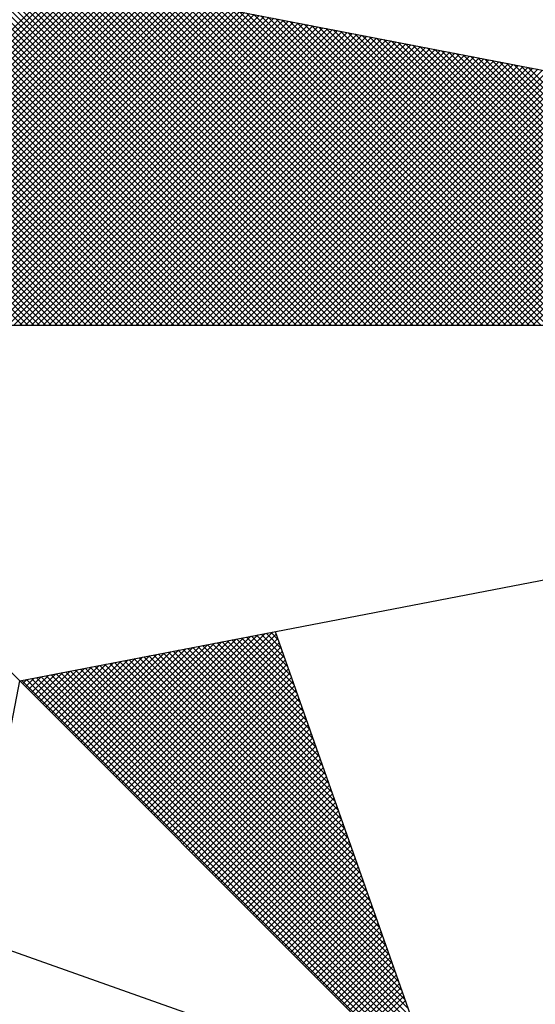
# Model space of a CAD drawing. Extents: x 0 to 182578, y 0 to 1662802.
# Drawn here: x 182524 to 182525, y 1662689 to 1662691 of the extents above; entities that cross this region are included whole.
import ezdxf

# ---------------------------------------------------------------- set-up
doc = ezdxf.new("R2010")
doc.units = 0
doc.header["$MEASUREMENT"] = 0
doc.layers.get('0').update_dxf_attribs({"linetype": 'CONTINUOUS'})
doc.layers.add('NORTE', color=7, linetype='CONTINUOUS')
doc.layers.add('T-DIM', color=1, linetype='CONTINUOUS')

# ---------------------------------------------------------------- blocks, each defined once
blk = doc.blocks.new('*X17')
at = {"color": 0}
for p, q in [((182561.4865, 1662935.5052), (182560.4133, 1662936.5784)), ((182561.5042, 1662935.5052), (182560.4274, 1662936.582)), ((182561.5219, 1662935.5052), (182560.4493, 1662936.5778)), ((182559.4993, 1662935.5052), (182560.552, 1662936.558)), ((182559.5169, 1662935.5052), (182560.5668, 1662936.5551)), ((182559.5346, 1662935.5052), (182560.5817, 1662936.5522)), ((182559.5523, 1662935.5052), (182560.5965, 1662936.5494)), ((182559.57, 1662935.5052), (182560.6113, 1662936.5465)), ((182561.4335, 1662935.5052), (182560.3868, 1662936.5519)), ((182561.4512, 1662935.5052), (182560.3956, 1662936.5607)), ((182561.4688, 1662935.5052), (182560.4045, 1662936.5696)), ((182561.5396, 1662935.5052), (182560.4712, 1662936.5735)), ((182561.5572, 1662935.5052), (182560.4931, 1662936.5693)), ((182561.5749, 1662935.5052), (182560.515, 1662936.5651)), ((182561.5926, 1662935.5052), (182560.5369, 1662936.5609)), ((182561.6103, 1662935.5052), (182560.5588, 1662936.5566)), ((182561.6279, 1662935.5052), (182560.5807, 1662936.5524)), ((182561.6456, 1662935.5052), (182560.6026, 1662936.5482)), ((182559.5877, 1662935.5052), (182560.6261, 1662936.5437)), ((182559.6053, 1662935.5052), (182560.6409, 1662936.5408)), ((182559.623, 1662935.5052), (182560.6557, 1662936.5379)), ((182559.6407, 1662935.5052), (182560.6706, 1662936.5351)), ((182559.6584, 1662935.5052), (182560.6854, 1662936.5322)), ((182559.676, 1662935.5052), (182560.7002, 1662936.5294)), ((182559.6937, 1662935.5052), (182560.715, 1662936.5265)), ((182559.7114, 1662935.5052), (182560.7298, 1662936.5236)), ((182559.7291, 1662935.5052), (182560.7447, 1662936.5208)), ((182559.7467, 1662935.5052), (182560.7595, 1662936.5179)), ((182559.7644, 1662935.5052), (182560.7743, 1662936.5151)), ((182561.3628, 1662935.5052), (182560.3514, 1662936.5165)), ((182561.3805, 1662935.5052), (182560.3603, 1662936.5254)), ((182561.3981, 1662935.5052), (182560.3691, 1662936.5342)), ((182561.4158, 1662935.5052), (182560.378, 1662936.543)), ((182561.6633, 1662935.5052), (182560.6245, 1662936.544)), ((182561.681, 1662935.5052), (182560.6464, 1662936.5397)), ((182561.6987, 1662935.5052), (182560.6683, 1662936.5355)), ((182561.7163, 1662935.5052), (182560.6902, 1662936.5313)), ((182561.734, 1662935.5052), (182560.7121, 1662936.5271)), ((182561.7517, 1662935.5052), (182560.734, 1662936.5228)), ((182561.7694, 1662935.5052), (182560.756, 1662936.5186)), ((182559.7821, 1662935.5052), (182560.7891, 1662936.5122)), ((182559.7998, 1662935.5052), (182560.8039, 1662936.5093)), ((182559.8175, 1662935.5052), (182560.8188, 1662936.5065)), ((182559.8351, 1662935.5052), (182560.8336, 1662936.5036)), ((182559.8528, 1662935.5052), (182560.8484, 1662936.5008)), ((182559.8705, 1662935.5052), (182560.8632, 1662936.4979)), ((182559.8882, 1662935.5052), (182560.878, 1662936.4951)), ((182559.9058, 1662935.5052), (182560.8928, 1662936.4922)), ((182559.9235, 1662935.5052), (182560.9077, 1662936.4893)), ((182559.9412, 1662935.5052), (182560.9225, 1662936.4865)), ((182561.3097, 1662935.5052), (182560.3249, 1662936.49)), ((182561.3274, 1662935.5052), (182560.3338, 1662936.4989)), ((182561.3451, 1662935.5052), (182560.3426, 1662936.5077)), ((182561.787, 1662935.5052), (182560.7779, 1662936.5144)), ((182561.8047, 1662935.5052), (182560.7998, 1662936.5102)), ((182561.8224, 1662935.5052), (182560.8217, 1662936.5059)), ((182561.8401, 1662935.5052), (182560.8436, 1662936.5017)), ((182561.8578, 1662935.5052), (182560.8655, 1662936.4975)), ((182561.8754, 1662935.5052), (182560.8874, 1662936.4932)), ((182561.8931, 1662935.5052), (182560.9093, 1662936.489)), ((182561.9108, 1662935.5052), (182560.9312, 1662936.4848)), ((182559.9589, 1662935.5052), (182560.9373, 1662936.4836)), ((182559.9766, 1662935.5052), (182560.9521, 1662936.4808)), ((182559.9942, 1662935.5052), (182560.9669, 1662936.4779)), ((182560.0119, 1662935.5052), (182560.9818, 1662936.475)), ((182560.0296, 1662935.5052), (182560.9966, 1662936.4722)), ((182560.0473, 1662935.5052), (182561.0114, 1662936.4693)), ((182560.0649, 1662935.5052), (182561.0262, 1662936.4665)), ((182560.0826, 1662935.5052), (182561.041, 1662936.4636)), ((182560.1003, 1662935.5052), (182561.0558, 1662936.4607)), ((182560.118, 1662935.5052), (182561.0707, 1662936.4579)), ((182560.1357, 1662935.5052), (182561.0855, 1662936.455)), ((182561.2567, 1662935.5052), (182560.2984, 1662936.4635)), ((182561.2744, 1662935.5052), (182560.3072, 1662936.4723)), ((182561.2921, 1662935.5052), (182560.3161, 1662936.4812)), ((182561.9285, 1662935.5052), (182560.9531, 1662936.4806)), ((182561.9461, 1662935.5052), (182560.975, 1662936.4763)), ((182561.9638, 1662935.5052), (182560.9969, 1662936.4721)), ((182561.9815, 1662935.5052), (182561.0188, 1662936.4679)), ((182561.9992, 1662935.5052), (182561.0407, 1662936.4637)), ((182562.0169, 1662935.5052), (182561.0626, 1662936.4594)), ((182562.0345, 1662935.5052), (182561.0845, 1662936.4552)), ((182560.1533, 1662935.5052), (182561.1003, 1662936.4522)), ((182560.171, 1662935.5052), (182561.1151, 1662936.4493)), ((182560.1887, 1662935.5052), (182561.1299, 1662936.4464)), ((182560.2064, 1662935.5052), (182561.1448, 1662936.4436)), ((182560.224, 1662935.5052), (182561.1596, 1662936.4407)), ((182560.2417, 1662935.5052), (182561.1744, 1662936.4379)), ((182560.2594, 1662935.5052), (182561.1892, 1662936.435)), ((182561.186, 1662935.5052), (182560.2631, 1662936.4281)), ((182561.2037, 1662935.5052), (182560.2719, 1662936.437)), ((182560.2771, 1662935.5052), (182561.204, 1662936.4321)), ((182561.2214, 1662935.5052), (182560.2807, 1662936.4458)), ((182561.239, 1662935.5052), (182560.2896, 1662936.4547)), ((182560.2948, 1662935.5052), (182561.2189, 1662936.4293)), ((182560.3124, 1662935.5052), (182561.2337, 1662936.4264)), ((182562.0522, 1662935.5052), (182561.1064, 1662936.451)), ((182562.0699, 1662935.5052), (182561.1283, 1662936.4468)), ((182562.0876, 1662935.5052), (182561.1502, 1662936.4425)), ((182562.1052, 1662935.5052), (182561.1721, 1662936.4383)), ((182562.1229, 1662935.5052), (182561.194, 1662936.4341)), ((182562.1406, 1662935.5052), (182561.2159, 1662936.4299)), ((182562.1583, 1662935.5052), (182561.2378, 1662936.4256)), ((182561.133, 1662935.5052), (182560.2365, 1662936.4016)), ((182561.1506, 1662935.5052), (182560.2454, 1662936.4105)), ((182561.1683, 1662935.5052), (182560.2542, 1662936.4193)), ((182560.3301, 1662935.5052), (182561.2485, 1662936.4236)), ((182560.3478, 1662935.5052), (182561.2633, 1662936.4207)), ((182560.3655, 1662935.5052), (182561.2781, 1662936.4179)), ((182560.3831, 1662935.5052), (182561.2929, 1662936.415)), ((182560.4008, 1662935.5052), (182561.3078, 1662936.4121)), ((182560.4185, 1662935.5052), (182561.3226, 1662936.4093)), ((182560.4362, 1662935.5052), (182561.3374, 1662936.4064)), ((182560.4539, 1662935.5052), (182561.3522, 1662936.4036)), ((182560.4715, 1662935.5052), (182561.367, 1662936.4007)), ((182560.4892, 1662935.5052), (182561.3819, 1662936.3978)), ((182562.1759, 1662935.5052), (182561.2597, 1662936.4214)), ((182562.1936, 1662935.5052), (182561.2816, 1662936.4172)), ((182562.2113, 1662935.5052), (182561.3035, 1662936.4129)), ((182562.229, 1662935.5052), (182561.3255, 1662936.4087)), ((182562.2467, 1662935.5052), (182561.3474, 1662936.4045)), ((182562.2643, 1662935.5052), (182561.3693, 1662936.4003)), ((182562.282, 1662935.5052), (182561.3912, 1662936.396)), ((182561.0623, 1662935.5052), (182560.2012, 1662936.3663)), ((182561.0799, 1662935.5052), (182560.21, 1662936.3751)), ((182561.0976, 1662935.5052), (182560.2189, 1662936.3839)), ((182561.1153, 1662935.5052), (182560.2277, 1662936.3928)), ((182560.5069, 1662935.5052), (182561.3967, 1662936.395)), ((182560.5246, 1662935.5052), (182561.4115, 1662936.3921)), ((182560.5422, 1662935.5052), (182561.4263, 1662936.3893)), ((182560.5599, 1662935.5052), (182561.4411, 1662936.3864)), ((182560.5776, 1662935.5052), (182561.4559, 1662936.3835)), ((182560.5953, 1662935.5052), (182561.4708, 1662936.3807)), ((182560.613, 1662935.5052), (182561.4856, 1662936.3778)), ((182560.6306, 1662935.5052), (182561.5004, 1662936.375)), ((182560.6483, 1662935.5052), (182561.5152, 1662936.3721)), ((182560.666, 1662935.5052), (182561.53, 1662936.3692)), ((182560.6837, 1662935.5052), (182561.5449, 1662936.3664)), ((182562.2997, 1662935.5052), (182561.4131, 1662936.3918)), ((182562.3174, 1662935.5052), (182561.435, 1662936.3876)), ((182562.335, 1662935.5052), (182561.4569, 1662936.3834)), ((182562.3527, 1662935.5052), (182561.4788, 1662936.3791)), ((182562.3704, 1662935.5052), (182561.5007, 1662936.3749)), ((182562.3881, 1662935.5052), (182561.5226, 1662936.3707)), ((182562.4058, 1662935.5052), (182561.5445, 1662936.3665)), ((182561.0092, 1662935.5052), (182560.1747, 1662936.3398)), ((182561.0269, 1662935.5052), (182560.1835, 1662936.3486)), ((182561.0446, 1662935.5052), (182560.1923, 1662936.3574)), ((182560.7013, 1662935.5052), (182561.5597, 1662936.3635)), ((182560.719, 1662935.5052), (182561.5745, 1662936.3607)), ((182560.7367, 1662935.5052), (182561.5893, 1662936.3578)), ((182560.7544, 1662935.5052), (182561.6041, 1662936.355)), ((182560.7721, 1662935.5052), (182561.619, 1662936.3521)), ((182560.7897, 1662935.5052), (182561.6338, 1662936.3492)), ((182560.8074, 1662935.5052), (182561.6486, 1662936.3464)), ((182560.8251, 1662935.5052), (182561.6634, 1662936.3435)), ((182560.8428, 1662935.5052), (182561.6782, 1662936.3407)), ((182560.8604, 1662935.5052), (182561.693, 1662936.3378)), ((182562.4234, 1662935.5052), (182561.5664, 1662936.3622)), ((182562.4411, 1662935.5052), (182561.5883, 1662936.358)), ((182562.4588, 1662935.5052), (182561.6102, 1662936.3538)), ((182562.4765, 1662935.5052), (182561.6321, 1662936.3496)), ((182562.4941, 1662935.5052), (182561.654, 1662936.3453)), ((182562.5118, 1662935.5052), (182561.6759, 1662936.3411)), ((182562.5295, 1662935.5052), (182561.6978, 1662936.3369)), ((182560.9562, 1662935.5052), (182560.1481, 1662936.3132)), ((182560.9739, 1662935.5052), (182560.157, 1662936.3221)), ((182560.9915, 1662935.5052), (182560.1658, 1662936.3309)), ((182560.8781, 1662935.5052), (182561.7079, 1662936.3349)), ((182560.8958, 1662935.5052), (182561.7227, 1662936.3321)), ((182560.9135, 1662935.5052), (182561.7375, 1662936.3292)), ((182560.9312, 1662935.5052), (182561.7523, 1662936.3264)), ((182560.9488, 1662935.5052), (182561.7671, 1662936.3235)), ((182560.9665, 1662935.5052), (182561.782, 1662936.3206)), ((182560.9842, 1662935.5052), (182561.7968, 1662936.3178)), ((182561.0019, 1662935.5052), (182561.8116, 1662936.3149)), ((182561.0195, 1662935.5052), (182561.8264, 1662936.3121)), ((182561.0372, 1662935.5052), (182561.8412, 1662936.3092)), ((182561.0549, 1662935.5052), (182561.856, 1662936.3063)), ((182562.5472, 1662935.5052), (182561.7197, 1662936.3326)), ((182562.5649, 1662935.5052), (182561.7416, 1662936.3284)), ((182562.5825, 1662935.5052), (182561.7635, 1662936.3242)), ((182562.6002, 1662935.5052), (182561.7854, 1662936.32)), ((182562.6179, 1662935.5052), (182561.8073, 1662936.3157)), ((182562.6356, 1662935.5052), (182561.8292, 1662936.3115)), ((182562.6532, 1662935.5052), (182561.8511, 1662936.3073)), ((182560.8855, 1662935.5052), (182560.1128, 1662936.2779)), ((182560.9032, 1662935.5052), (182560.1216, 1662936.2867)), ((182560.9208, 1662935.5052), (182560.1305, 1662936.2956)), ((182560.9385, 1662935.5052), (182560.1393, 1662936.3044)), ((182561.0726, 1662935.5052), (182561.8709, 1662936.3035)), ((182561.0903, 1662935.5052), (182561.8857, 1662936.3006)), ((182561.1079, 1662935.5052), (182561.9005, 1662936.2978)), ((182561.1256, 1662935.5052), (182561.9153, 1662936.2949)), ((182561.1433, 1662935.5052), (182561.9301, 1662936.2921)), ((182561.161, 1662935.5052), (182561.945, 1662936.2892)), ((182561.1786, 1662935.5052), (182561.9598, 1662936.2863)), ((182561.1963, 1662935.5052), (182561.9746, 1662936.2835)), ((182561.214, 1662935.5052), (182561.9894, 1662936.2806)), ((182561.2317, 1662935.5052), (182562.0042, 1662936.2778)), ((182562.6709, 1662935.5052), (182561.8731, 1662936.3031)), ((182562.6886, 1662935.5052), (182561.895, 1662936.2988)), ((182562.7063, 1662935.5052), (182561.9169, 1662936.2946)), ((182562.724, 1662935.5052), (182561.9388, 1662936.2904)), ((182562.7416, 1662935.5052), (182561.9607, 1662936.2862)), ((182560.8324, 1662935.5052), (182560.0863, 1662936.2514)), ((182560.8501, 1662935.5052), (182560.0951, 1662936.2602)), ((182560.8678, 1662935.5052), (182560.104, 1662936.269)), ((182561.2494, 1662935.5052), (182562.0191, 1662936.2749)), ((182561.267, 1662935.5052), (182562.0339, 1662936.272)), ((182561.2847, 1662935.5052), (182562.0487, 1662936.2692)), ((182561.3024, 1662935.5052), (182562.0635, 1662936.2663)), ((182561.3201, 1662935.5052), (182562.0783, 1662936.2635)), ((182561.3377, 1662935.5052), (182562.0931, 1662936.2606)), ((182561.3554, 1662935.5052), (182562.108, 1662936.2577)), ((182561.3731, 1662935.5052), (182562.1228, 1662936.2549)), ((182561.3908, 1662935.5052), (182562.1376, 1662936.252)), ((182561.4085, 1662935.5052), (182562.1524, 1662936.2492)), ((182561.4261, 1662935.5052), (182562.1672, 1662936.2463)), ((182560.7617, 1662935.5052), (182560.0509, 1662936.216)), ((182560.7794, 1662935.5052), (182560.0598, 1662936.2248)), ((182560.7971, 1662935.5052), (182560.0686, 1662936.2337)), ((182560.8148, 1662935.5052), (182560.0774, 1662936.2425)), ((182561.4438, 1662935.5052), (182562.1821, 1662936.2434)), ((182561.4615, 1662935.5052), (182562.1969, 1662936.2406)), ((182561.4792, 1662935.5052), (182562.2117, 1662936.2377)), ((182561.4968, 1662935.5052), (182562.2265, 1662936.2349)), ((182561.5145, 1662935.5052), (182562.2413, 1662936.232)), ((182561.5322, 1662935.5052), (182562.2562, 1662936.2291)), ((182561.5499, 1662935.5052), (182562.271, 1662936.2263)), ((182561.5675, 1662935.5052), (182562.2858, 1662936.2234)), ((182561.5852, 1662935.5052), (182562.3006, 1662936.2206)), ((182561.6029, 1662935.5052), (182562.3154, 1662936.2177)), ((182560.7087, 1662935.5052), (182560.0244, 1662936.1895)), ((182560.7264, 1662935.5052), (182560.0332, 1662936.1983)), ((182560.7441, 1662935.5052), (182560.0421, 1662936.2072)), ((182561.6206, 1662935.5052), (182562.3302, 1662936.2149)), ((182561.6383, 1662935.5052), (182562.3451, 1662936.212)), ((182561.6559, 1662935.5052), (182562.3599, 1662936.2091)), ((182561.6736, 1662935.5052), (182562.3747, 1662936.2063)), ((182561.6913, 1662935.5052), (182562.3895, 1662936.2034)), ((182561.709, 1662935.5052), (182562.4043, 1662936.2006)), ((182561.7266, 1662935.5052), (182562.4192, 1662936.1977)), ((182561.7443, 1662935.5052), (182562.434, 1662936.1948)), ((182561.762, 1662935.5052), (182562.4488, 1662936.192)), ((182561.7797, 1662935.5052), (182562.4636, 1662936.1891)), ((182561.7974, 1662935.5052), (182562.4784, 1662936.1863)), ((182560.6557, 1662935.5052), (182559.9979, 1662936.163)), ((182560.6733, 1662935.5052), (182560.0067, 1662936.1718)), ((182560.691, 1662935.5052), (182560.0156, 1662936.1807)), ((182561.815, 1662935.5052), (182562.4932, 1662936.1834)), ((182561.8327, 1662935.5052), (182562.5081, 1662936.1805)), ((182561.8504, 1662935.5052), (182562.5229, 1662936.1777)), ((182561.8681, 1662935.5052), (182562.5377, 1662936.1748)), ((182561.8857, 1662935.5052), (182562.5525, 1662936.172)), ((182561.9034, 1662935.5052), (182562.5673, 1662936.1691)), ((182561.9211, 1662935.5052), (182562.5822, 1662936.1662)), ((182561.9388, 1662935.5052), (182562.597, 1662936.1634)), ((182561.9565, 1662935.5052), (182562.6118, 1662936.1605)), ((182561.9741, 1662935.5052), (182562.6266, 1662936.1577)), ((182560.585, 1662935.5052), (182559.9625, 1662936.1276)), ((182560.6026, 1662935.5052), (182559.9714, 1662936.1365)), ((182560.6203, 1662935.5052), (182559.9802, 1662936.1453)), ((182560.638, 1662935.5052), (182559.989, 1662936.1541)), ((182560.5319, 1662935.5052), (182559.936, 1662936.1011)), ((182560.5496, 1662935.5052), (182559.9449, 1662936.1099)), ((182560.5673, 1662935.5052), (182559.9537, 1662936.1188)), ((182560.4789, 1662935.5052), (182559.9095, 1662936.0746)), ((182560.4966, 1662935.5052), (182559.9183, 1662936.0834)), ((182560.5142, 1662935.5052), (182559.9272, 1662936.0923)), ((182560.4259, 1662935.5052), (182559.883, 1662936.0481)), ((182560.4435, 1662935.5052), (182559.8918, 1662936.0569)), ((182560.4612, 1662935.5052), (182559.9007, 1662936.0657)), ((182560.666, 1662934.1793), (182561.0316, 1662934.545)), ((182560.6748, 1662934.1705), (182561.0535, 1662934.5492)), ((182560.6836, 1662934.1617), (182561.0754, 1662934.5534)), ((182560.6925, 1662934.1528), (182561.0973, 1662934.5576)), ((182560.7013, 1662934.144), (182561.1192, 1662934.5619)), ((182560.7102, 1662934.1351), (182561.1411, 1662934.5661)), ((182560.719, 1662934.1263), (182561.163, 1662934.5703)), ((182560.7278, 1662934.1175), (182561.1849, 1662934.5745)), ((182560.7367, 1662934.1086), (182561.1962, 1662934.5681)), ((182560.7455, 1662934.0998), (182561.2008, 1662934.5551)), ((182561.2981, 1662934.2794), (182561.0324, 1662934.5451)), ((182561.2885, 1662934.3067), (182561.0472, 1662934.548)), ((182561.2788, 1662934.334), (182561.062, 1662934.5508)), ((182561.2692, 1662934.3614), (182561.0768, 1662934.5537)), ((182561.2595, 1662934.3887), (182561.0917, 1662934.5566)), ((182561.2499, 1662934.416), (182561.1065, 1662934.5594)), ((182561.2402, 1662934.4433), (182561.1213, 1662934.5623)), ((182561.2306, 1662934.4707), (182561.1361, 1662934.5651)), ((182561.2209, 1662934.498), (182561.1509, 1662934.568)), ((182561.2113, 1662934.5253), (182561.1657, 1662934.5709)), ((182561.2016, 1662934.5526), (182561.1806, 1662934.5737)), ((182560.6041, 1662934.2412), (182560.8783, 1662934.5154)), ((182560.6129, 1662934.2324), (182560.9002, 1662934.5196)), ((182560.6218, 1662934.2235), (182560.9221, 1662934.5238)), ((182560.6306, 1662934.2147), (182560.944, 1662934.5281)), ((182560.6394, 1662934.2059), (182560.9659, 1662934.5323)), ((182560.6483, 1662934.197), (182560.9878, 1662934.5365)), ((182560.6571, 1662934.1882), (182561.0097, 1662934.5407)), ((182560.7543, 1662934.091), (182561.2054, 1662934.542)), ((182560.7632, 1662934.0821), (182561.21, 1662934.5289)), ((182560.772, 1662934.0733), (182561.2146, 1662934.5159)), ((182561.3946, 1662934.0062), (182560.8842, 1662934.5165)), ((182561.3849, 1662934.0335), (182560.899, 1662934.5194)), ((182561.3753, 1662934.0608), (182560.9138, 1662934.5222)), ((182561.3656, 1662934.0881), (182560.9287, 1662934.5251)), ((182561.356, 1662934.1155), (182560.9435, 1662934.528)), ((182561.3463, 1662934.1428), (182560.9583, 1662934.5308)), ((182561.3367, 1662934.1701), (182560.9731, 1662934.5337)), ((182561.327, 1662934.1974), (182560.9879, 1662934.5365)), ((182561.3174, 1662934.2247), (182561.0027, 1662934.5394)), ((182561.3077, 1662934.2521), (182561.0176, 1662934.5423)), ((182560.5422, 1662934.3031), (182560.7249, 1662934.4858)), ((182560.5511, 1662934.2942), (182560.7468, 1662934.49)), ((182560.5599, 1662934.2854), (182560.7687, 1662934.4943)), ((182560.5687, 1662934.2766), (182560.7906, 1662934.4985)), ((182560.5776, 1662934.2677), (182560.8125, 1662934.5027)), ((182560.5864, 1662934.2589), (182560.8344, 1662934.5069)), ((182560.5952, 1662934.2501), (182560.8564, 1662934.5112)), ((182561.5007, 1662933.7056), (182560.7212, 1662934.4851)), ((182561.491, 1662933.7329), (182560.736, 1662934.4879)), ((182561.4814, 1662933.7602), (182560.7508, 1662934.4908)), ((182561.4717, 1662933.7876), (182560.7656, 1662934.4937)), ((182561.4621, 1662933.8149), (182560.7805, 1662934.4965)), ((182560.7809, 1662934.0644), (182561.2192, 1662934.5028)), ((182560.7897, 1662934.0556), (182561.2238, 1662934.4897)), ((182561.4525, 1662933.8422), (182560.7953, 1662934.4994)), ((182561.4428, 1662933.8695), (182560.8101, 1662934.5022)), ((182561.4332, 1662933.8969), (182560.8249, 1662934.5051)), ((182561.4235, 1662933.9242), (182560.8397, 1662934.5079)), ((182561.4139, 1662933.9515), (182560.8546, 1662934.5108)), ((182561.4042, 1662933.9788), (182560.8694, 1662934.5137)), ((182560.4803, 1662934.365), (182560.5716, 1662934.4562)), ((182560.4892, 1662934.3561), (182560.5935, 1662934.4604)), ((182560.498, 1662934.3473), (182560.6154, 1662934.4647)), ((182560.5069, 1662934.3384), (182560.6373, 1662934.4689)), ((182560.5157, 1662934.3296), (182560.6592, 1662934.4731)), ((182560.5245, 1662934.3208), (182560.6811, 1662934.4773)), ((182560.5334, 1662934.3119), (182560.703, 1662934.4816)), ((182561.5972, 1662933.4323), (182560.573, 1662934.4565)), ((182561.5875, 1662933.4597), (182560.5878, 1662934.4593)), ((182561.5779, 1662933.487), (182560.6026, 1662934.4622)), ((182561.5682, 1662933.5143), (182560.6175, 1662934.4651)), ((182561.5586, 1662933.5416), (182560.6323, 1662934.4679)), ((182561.5489, 1662933.569), (182560.6471, 1662934.4708)), ((182561.5393, 1662933.5963), (182560.6619, 1662934.4736)), ((182561.5296, 1662933.6236), (182560.6767, 1662934.4765)), ((182561.52, 1662933.6509), (182560.6916, 1662934.4794)), ((182561.5103, 1662933.6783), (182560.7064, 1662934.4822)), ((182560.7985, 1662934.0468), (182561.2285, 1662934.4767)), ((182560.8074, 1662934.0379), (182561.2331, 1662934.4636)), ((182561.6936, 1662933.1591), (182560.4248, 1662934.4279)), ((182560.4273, 1662934.418), (182560.4402, 1662934.4309)), ((182560.4362, 1662934.4092), (182560.4621, 1662934.4351)), ((182561.684, 1662933.1864), (182560.4396, 1662934.4308)), ((182560.445, 1662934.4003), (182560.484, 1662934.4393)), ((182560.4538, 1662934.3915), (182560.5059, 1662934.4435)), ((182561.6743, 1662933.2137), (182560.4545, 1662934.4336)), ((182560.4627, 1662934.3826), (182560.5278, 1662934.4478)), ((182561.6647, 1662933.2411), (182560.4693, 1662934.4365)), ((182560.4715, 1662934.3738), (182560.5497, 1662934.452)), ((182561.655, 1662933.2684), (182560.4841, 1662934.4393)), ((182561.6454, 1662933.2957), (182560.4989, 1662934.4422)), ((182561.6357, 1662933.323), (182560.5137, 1662934.445)), ((182561.6261, 1662933.3504), (182560.5286, 1662934.4479)), ((182561.6165, 1662933.3777), (182560.5434, 1662934.4508)), ((182561.6068, 1662933.405), (182560.5582, 1662934.4536)), ((182560.8162, 1662934.0291), (182561.2377, 1662934.4505)), ((182560.8251, 1662934.0202), (182561.2423, 1662934.4375)), ((182560.8339, 1662934.0114), (182561.2469, 1662934.4244)), ((182560.8427, 1662934.0026), (182561.2515, 1662934.4113)), ((182560.8516, 1662933.9937), (182561.2561, 1662934.3983)), ((182560.8604, 1662933.9849), (182561.2607, 1662934.3852)), ((182560.8693, 1662933.976), (182561.2654, 1662934.3721)), ((182560.8781, 1662933.9672), (182561.27, 1662934.3591)), ((182560.8869, 1662933.9584), (182561.2746, 1662934.346)), ((182560.8958, 1662933.9495), (182561.2792, 1662934.333)), ((182560.9046, 1662933.9407), (182561.2838, 1662934.3199)), ((182560.9134, 1662933.9319), (182561.2884, 1662934.3068)), ((182560.9223, 1662933.923), (182561.293, 1662934.2938)), ((182560.9311, 1662933.9142), (182561.2976, 1662934.2807)), ((182560.94, 1662933.9053), (182561.3023, 1662934.2676)), ((182560.9488, 1662933.8965), (182561.3069, 1662934.2546)), ((182560.9576, 1662933.8877), (182561.3115, 1662934.2415)), ((182560.9665, 1662933.8788), (182561.3161, 1662934.2284)), ((182560.9753, 1662933.87), (182561.3207, 1662934.2154)), ((182560.9842, 1662933.8611), (182561.3253, 1662934.2023)), ((182560.993, 1662933.8523), (182561.3299, 1662934.1892)), ((182561.0018, 1662933.8435), (182561.3345, 1662934.1762)), ((182561.0107, 1662933.8346), (182561.3392, 1662934.1631)), ((182561.0195, 1662933.8258), (182561.3438, 1662934.15)), ((182561.0284, 1662933.8169), (182561.3484, 1662934.137)), ((182561.0372, 1662933.8081), (182561.353, 1662934.1239)), ((182561.046, 1662933.7993), (182561.3576, 1662934.1108)), ((182561.0549, 1662933.7904), (182561.3622, 1662934.0978)), ((182561.0637, 1662933.7816), (182561.3668, 1662934.0847)), ((182561.0725, 1662933.7728), (182561.3714, 1662934.0717)), ((182561.0814, 1662933.7639), (182561.3761, 1662934.0586)), ((182561.0902, 1662933.7551), (182561.3807, 1662934.0455)), ((182561.0991, 1662933.7462), (182561.3853, 1662934.0325)), ((182561.1079, 1662933.7374), (182561.3899, 1662934.0194)), ((182561.1167, 1662933.7286), (182561.3945, 1662934.0063)), ((182561.1256, 1662933.7197), (182561.3991, 1662933.9933)), ((182561.1344, 1662933.7109), (182561.4037, 1662933.9802)), ((182561.1433, 1662933.702), (182561.4083, 1662933.9671)), ((182561.1521, 1662933.6932), (182561.413, 1662933.9541)), ((182561.1609, 1662933.6844), (182561.4176, 1662933.941)), ((182561.1698, 1662933.6755), (182561.4222, 1662933.9279)), ((182561.1786, 1662933.6667), (182561.4268, 1662933.9149)), ((182561.1875, 1662933.6578), (182561.4314, 1662933.9018)), ((182561.1963, 1662933.649), (182561.436, 1662933.8887)), ((182561.2051, 1662933.6402), (182561.4406, 1662933.8757)), ((182561.214, 1662933.6313), (182561.4452, 1662933.8626)), ((182561.2228, 1662933.6225), (182561.4499, 1662933.8495)), ((182561.2316, 1662933.6137), (182561.4545, 1662933.8365)), ((182561.2405, 1662933.6048), (182561.4591, 1662933.8234)), ((182561.2493, 1662933.596), (182561.4637, 1662933.8104)), ((182561.2582, 1662933.5871), (182561.4683, 1662933.7973)), ((182561.267, 1662933.5783), (182561.4729, 1662933.7842)), ((182561.2758, 1662933.5695), (182561.4775, 1662933.7712)), ((182561.2847, 1662933.5606), (182561.4821, 1662933.7581)), ((182561.2935, 1662933.5518), (182561.4868, 1662933.745)), ((182561.3024, 1662933.5429), (182561.4914, 1662933.732)), ((182561.3112, 1662933.5341), (182561.496, 1662933.7189)), ((182561.32, 1662933.5253), (182561.5006, 1662933.7058)), ((182561.3289, 1662933.5164), (182561.5052, 1662933.6928)), ((182561.3377, 1662933.5076), (182561.5098, 1662933.6797)), ((182561.3466, 1662933.4988), (182561.5144, 1662933.6666)), ((182561.3554, 1662933.4899), (182561.519, 1662933.6536)), ((182561.3642, 1662933.4811), (182561.5237, 1662933.6405)), ((182561.3731, 1662933.4722), (182561.5283, 1662933.6274)), ((182561.3819, 1662933.4634), (182561.5329, 1662933.6144)), ((182561.3907, 1662933.4546), (182561.5375, 1662933.6013)), ((182561.3996, 1662933.4457), (182561.5421, 1662933.5882)), ((182561.4084, 1662933.4369), (182561.5467, 1662933.5752)), ((182561.4173, 1662933.428), (182561.5513, 1662933.5621)), ((182561.4261, 1662933.4192), (182561.556, 1662933.5491)), ((182561.4349, 1662933.4104), (182561.5606, 1662933.536)), ((182561.4438, 1662933.4015), (182561.5652, 1662933.5229)), ((182561.4526, 1662933.3927), (182561.5698, 1662933.5099)), ((182561.4615, 1662933.3838), (182561.5744, 1662933.4968)), ((182561.4703, 1662933.375), (182561.579, 1662933.4837)), ((182561.4791, 1662933.3662), (182561.5836, 1662933.4707)), ((182561.488, 1662933.3573), (182561.5882, 1662933.4576))]:
    blk.add_line(p, q, dxfattribs=at)
blk = doc.blocks.new('NORTEGEO')
at = {"layer": 'NORTE', "color": 7}
for p, q in [((-2.3576, 2.3576), (2.3576, -2.3576)), ((1.0785, 1.0785), (6.6682, 0)), ((-6.6682, 0), (6.6682, 0)), ((1.0785, -1.0785), (6.6682, 0)), ((1.8532, -0.929), (2.3576, -2.3576)), ((0, -6.6682), (1.0785, -1.0785)), ((0.929, -1.8532), (2.3576, -2.3576))]:
    blk.add_line(p, q, dxfattribs=at)
at = {"layer": 'NORTE'}
blk.add_blockref('*X17', (-182559.3401, -1662935.5052), dxfattribs=at)

msp = doc.modelspace()

# ---------------------------------------------------------------- block references
at = {"layer": 'T-DIM', "ltscale": 0.75, "xscale": 0.8950189864262938, "yscale": 0.8950189864262938, "zscale": 0.8950189864772569}
msp.add_blockref('NORTEGEO', (182522.82693, 1662690.59202), dxfattribs=at)

doc.saveas('drawing.dxf')
